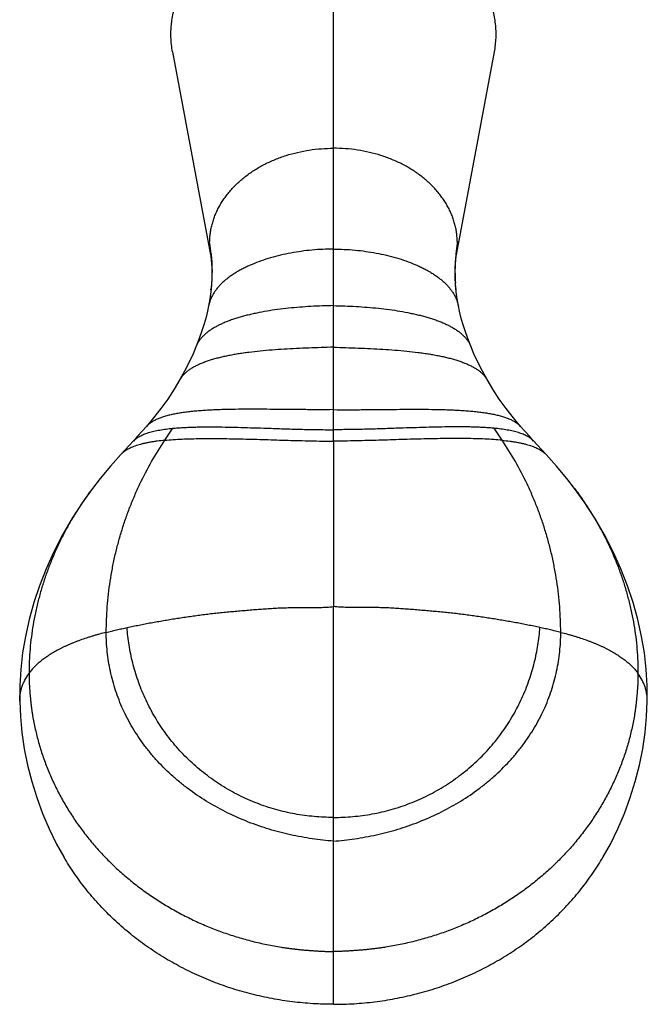
# Model space of a CAD drawing. Units: inches. Extents: x -0.6 to 22.7, y 1.6 to 13.3.
# Drawn here: x 20.7 to 22.7, y 5.7 to 8.9 of the extents above; entities that cross this region are included whole.
import ezdxf

# ---------------------------------------------------------------- set-up
doc = ezdxf.new("R2010")
doc.units = ezdxf.units.IN
doc.header["$LTSCALE"] = 1.21
doc.header["$MEASUREMENT"] = 0
doc.layers.get('0').update_dxf_attribs({"linetype": 'CONTINUOUS'})

msp = doc.modelspace()

# ---------------------------------------------------------------- linework, layer by layer
at = {"color": 9, "linetype": 'Continuous'}
for p, q in [((21.7236, 7.5256), (21.7236, 9.21)), ((21.3352, 8.005), (21.3357, 8.0089)), ((22.112, 8.005), (22.1115, 8.0089)), ((21.1888, 7.5285), (21.2143, 7.5665)), ((22.2584, 7.5285), (22.2328, 7.5665)), ((21.7236, 5.7411), (21.7236, 7.0015))]:
    msp.add_line(p, q, dxfattribs=at)
at = {"color": 7, "linetype": 'Continuous'}
for p, q in [((21.2135, 8.7593), (21.3341, 8.1157)), ((22.1131, 8.1157), (22.2337, 8.7593)), ((21.3366, 8.0198), (21.3346, 7.9992)), ((21.3368, 8.0233), (21.3352, 8.005)), ((21.3372, 8.0269), (21.3366, 8.0198)), ((21.3377, 8.0418), (21.3368, 8.0233)), ((22.112, 8.005), (22.1104, 8.0233)), ((21.3346, 7.9992), (21.3316, 7.9766)), ((21.3352, 8.005), (21.3344, 7.9973)), ((22.1128, 7.9973), (22.112, 8.005)), ((22.1156, 7.9766), (22.1126, 7.9992)), ((21.3316, 7.9766), (21.3277, 7.9538)), ((22.1194, 7.9538), (22.1156, 7.9766)), ((22.1228, 7.938), (22.1194, 7.9541)), ((21.1027, 7.5411), (21.0892, 7.5262)), ((21.7236, 7.5256), (21.7236, 7.0015)), ((22.3706, 7.5126), (22.3578, 7.5264)), ((22.3978, 7.4833), (22.3706, 7.5126)), ((20.9594, 7.376), (20.9592, 7.3758)), ((22.4878, 7.376), (22.4879, 7.3758)), ((20.7289, 6.7022), (20.7289, 6.7022)), ((22.7183, 6.7022), (22.7183, 6.7022))]:
    msp.add_line(p, q, dxfattribs=at)
for points in [[(21.3336, 8.1187), (21.3347, 8.1112), (21.3359, 8.1007), (21.3369, 8.0885), (21.3376, 8.0745), (21.3379, 8.0589), (21.3377, 8.0418)], [(22.1104, 8.0233), (22.1095, 8.0418), (22.1093, 8.0589), (22.1096, 8.0745), (22.1103, 8.0885), (22.1113, 8.1007), (22.1125, 8.1112), (22.1135, 8.1187)], [(22.1126, 7.9992), (22.1105, 8.0198), (22.11, 8.0269)], [(21.3278, 7.9541), (21.3244, 7.938), (21.3197, 7.9188), (21.3138, 7.8979), (21.3066, 7.8752), (21.298, 7.8509), (21.2886, 7.8267)], [(22.1586, 7.8267), (22.1492, 7.8509), (22.1406, 7.8752), (22.1334, 7.8979), (22.1275, 7.9188), (22.1228, 7.938)], [(21.2886, 7.8267), (21.2783, 7.8026), (21.2658, 7.7758), (21.2517, 7.7479), (21.237, 7.7208)], [(22.2102, 7.7208), (22.1954, 7.7479), (22.1814, 7.7758), (22.1689, 7.8026), (22.1586, 7.8267)], [(21.237, 7.7208), (21.2189, 7.6904), (21.1985, 7.6591), (21.1767, 7.6287), (21.1535, 7.5991), (21.1305, 7.5722)], [(22.3167, 7.5722), (22.2937, 7.5991), (22.2705, 7.6287), (22.2487, 7.6591), (22.2283, 7.6904), (22.2102, 7.7208)], [(21.1305, 7.5722), (21.1174, 7.5575), (21.1027, 7.5411)], [(22.358, 7.5262), (22.3445, 7.5411), (22.3297, 7.5575), (22.3167, 7.5722)], [(21.0894, 7.5264), (21.0622, 7.4971), (21.0494, 7.4833)], [(21.0494, 7.4833), (21.0166, 7.4468), (20.984, 7.4077), (20.9594, 7.376)], [(22.4878, 7.376), (22.4631, 7.4077), (22.4306, 7.4468), (22.3978, 7.4833)], [(20.9592, 7.3758), (20.9288, 7.3335), (20.895, 7.2816), (20.8643, 7.2287), (20.8368, 7.1753), (20.8125, 7.1215), (20.7914, 7.0676), (20.7735, 7.0139), (20.7587, 6.9603), (20.7469, 6.9072), (20.7382, 6.8546), (20.7323, 6.8025), (20.7292, 6.7509), (20.7289, 6.7022)], [(22.7183, 6.7022), (22.718, 6.7509), (22.7149, 6.8025), (22.709, 6.8546), (22.7003, 6.9072), (22.6885, 6.9603), (22.6737, 7.0139), (22.6558, 7.0676), (22.6347, 7.1215), (22.6104, 7.1753), (22.5829, 7.2287), (22.5522, 7.2816), (22.5184, 7.3335), (22.488, 7.3758)], [(20.7289, 6.7022), (20.731, 6.6536), (20.7359, 6.6022), (20.7435, 6.5505), (20.7538, 6.4988), (20.7669, 6.4473), (20.7827, 6.3963), (20.8012, 6.3461), (20.8223, 6.2969), (20.8459, 6.2491), (20.8689, 6.208)], [(22.5783, 6.208), (22.6012, 6.2491), (22.6249, 6.2969), (22.646, 6.3461), (22.6645, 6.3963), (22.6803, 6.4473), (22.6934, 6.4988), (22.7037, 6.5505), (22.7113, 6.6022), (22.7162, 6.6536), (22.7183, 6.7022)]]:
    msp.add_lwpolyline(points, dxfattribs=at)
for centre, radius, start, end in [((20.8539, 8.0697), 0.4844, 5.8298, 9.9213), ((21.5615, 8.1532), 0.2305, 180.0195, 188.6317), ((22.5933, 8.0697), 0.4844, 170.0787, 174.1702), ((21.8857, 8.1532), 0.2305, 351.3683, 359.9805)]:
    msp.add_arc(centre, radius, start, end, dxfattribs=at)
for points, knots in [([(22.2337, 8.7593), (22.2351, 8.7666), (22.2373, 8.7813), (22.2387, 8.7998), (22.239, 8.8146), (22.2388, 8.8294), (22.2374, 8.8479), (22.2342, 8.87), (22.2294, 8.892), (22.2229, 8.9136), (22.2149, 8.935), (22.207, 8.9525), (22.1999, 8.9662), (22.1922, 8.9798), (22.1817, 8.9966), (22.1628, 9.0227), (22.1357, 9.0537), (22.111, 9.076), (22.0979, 9.0866)], [0, 0, 0, 0, 0.059886, 0.119564, 0.149371, 0.179177, 0.238846, 0.298715, 0.358911, 0.41955, 0.480741, 0.542588, 0.573794, 0.605201, 0.668645, 0.732991, 0.864494, 1, 1, 1, 1]), ([(21.2135, 8.7593), (21.212, 8.7671), (21.2097, 8.7826), (21.2083, 8.8023), (21.2082, 8.8179), (21.2085, 8.8297), (21.2093, 8.8415), (21.211, 8.8571), (21.2142, 8.8766), (21.219, 8.8959), (21.2236, 8.9111), (21.2289, 8.9264), (21.2335, 8.9376), (21.2369, 8.9449)], [0, 0, 0, 0, 0.124366, 0.248289, 0.310194, 0.372108, 0.434073, 0.496127, 0.620633, 0.745935, 0.808979, 0.872321, 1, 1, 1, 1]), ([(21.7236, 8.1343), (21.7122, 8.1343), (21.6895, 8.1338), (21.6554, 8.1314), (21.6216, 8.1275), (21.5884, 8.1221), (21.5559, 8.1153), (21.5246, 8.1071), (21.4945, 8.0974), (21.4706, 8.0882), (21.4523, 8.0802), (21.4392, 8.0739), (21.4267, 8.0672), (21.4148, 8.0603), (21.4034, 8.0531), (21.3927, 8.0455), (21.3826, 8.0377), (21.3733, 8.0295), (21.3647, 8.0211), (21.3568, 8.0124), (21.3497, 8.0033), (21.3435, 7.9941), (21.3382, 7.9845), (21.3337, 7.9746), (21.3302, 7.9645), (21.3285, 7.9576), (21.3278, 7.9541)], [0, 0, 0, 0, 0.073797, 0.147744, 0.221414, 0.294375, 0.366203, 0.436484, 0.504823, 0.570856, 0.60291, 0.634272, 0.664912, 0.694806, 0.723936, 0.752291, 0.779871, 0.806685, 0.832757, 0.858124, 0.882839, 0.906978, 0.930634, 0.953926, 0.976994, 1, 1, 1, 1]), ([(21.3358, 8.1189), (21.3373, 8.104), (21.3391, 8.0733), (21.3382, 8.0425), (21.3372, 8.0269)], [0, 0, 0, 0, 0.489986, 1, 1, 1, 1]), ([(21.7236, 8.1343), (21.735, 8.1343), (21.7577, 8.1338), (21.7918, 8.1314), (21.8256, 8.1275), (21.8588, 8.1221), (21.8912, 8.1153), (21.9226, 8.1071), (21.9527, 8.0974), (21.9766, 8.0882), (21.9949, 8.0802), (22.0079, 8.0739), (22.0205, 8.0672), (22.0324, 8.0603), (22.0438, 8.0531), (22.0545, 8.0455), (22.0645, 8.0377), (22.0739, 8.0295), (22.0825, 8.0211), (22.0904, 8.0124), (22.0974, 8.0033), (22.1037, 7.9941), (22.109, 7.9845), (22.1135, 7.9746), (22.117, 7.9645), (22.1187, 7.9576), (22.1194, 7.9541)], [0, 0, 0, 0, 0.073797, 0.147744, 0.221414, 0.294375, 0.366203, 0.436484, 0.504823, 0.570856, 0.60291, 0.634272, 0.664912, 0.694806, 0.723936, 0.752291, 0.779871, 0.806685, 0.832757, 0.858124, 0.882839, 0.906978, 0.930634, 0.953926, 0.976994, 1, 1, 1, 1]), ([(22.1114, 8.1189), (22.1099, 8.104), (22.1081, 8.0733), (22.109, 8.0425), (22.11, 8.0269)], [0, 0, 0, 0, 0.489986, 1, 1, 1, 1]), ([(21.0894, 7.5264), (21.0907, 7.5278), (21.0936, 7.5306), (21.0983, 7.5345), (21.1036, 7.5381), (21.1094, 7.5415), (21.1157, 7.5447), (21.1224, 7.5476), (21.1297, 7.5503), (21.1374, 7.5529), (21.1456, 7.5552), (21.1542, 7.5573), (21.1633, 7.5593), (21.1727, 7.5611), (21.1826, 7.5627), (21.1965, 7.5646), (21.2071, 7.5658), (21.2143, 7.5665)], [0, 0, 0, 0, 0.04383, 0.08947, 0.137218, 0.187307, 0.239912, 0.29516, 0.353138, 0.413902, 0.477479, 0.543876, 0.613083, 0.685074, 0.759812, 0.837251, 1, 1, 1, 1]), ([(21.2143, 7.5665), (21.2194, 7.567), (21.2298, 7.5678), (21.2456, 7.5689), (21.262, 7.5697), (21.2789, 7.5703), (21.2964, 7.5707), (21.3205, 7.571), (21.3518, 7.5709), (21.3904, 7.5704), (21.4303, 7.5694), (21.4713, 7.5681), (21.4989, 7.5672), (21.5128, 7.5668)], [0, 0, 0, 0, 0.051202, 0.10434, 0.15933, 0.216086, 0.274517, 0.334531, 0.458921, 0.588474, 0.722385, 0.859835, 1, 1, 1, 1]), ([(22.2328, 7.5665), (22.2278, 7.567), (22.2174, 7.5678), (22.2016, 7.5689), (22.1852, 7.5697), (22.1683, 7.5703), (22.1508, 7.5707), (22.1266, 7.571), (22.0954, 7.5709), (22.0568, 7.5704), (22.0169, 7.5694), (21.9759, 7.5681), (21.9483, 7.5672), (21.9344, 7.5668)], [0, 0, 0, 0, 0.051202, 0.10434, 0.15933, 0.216086, 0.274517, 0.334531, 0.458921, 0.588474, 0.722385, 0.859835, 1, 1, 1, 1]), ([(22.3578, 7.5264), (22.3565, 7.5278), (22.3536, 7.5306), (22.3489, 7.5345), (22.3436, 7.5381), (22.3378, 7.5415), (22.3315, 7.5447), (22.3247, 7.5476), (22.3175, 7.5503), (22.3098, 7.5529), (22.3016, 7.5552), (22.293, 7.5573), (22.2839, 7.5593), (22.2745, 7.5611), (22.2646, 7.5627), (22.2507, 7.5646), (22.2401, 7.5658), (22.2328, 7.5665)], [0, 0, 0, 0, 0.04383, 0.08947, 0.137218, 0.187307, 0.239912, 0.29516, 0.353138, 0.413902, 0.477479, 0.543876, 0.613083, 0.685074, 0.759812, 0.837251, 1, 1, 1, 1]), ([(21.7236, 5.7411), (21.7018, 5.7411), (21.6582, 5.7425), (21.5932, 5.7485), (21.5287, 5.7586), (21.4651, 5.7725), (21.4131, 5.7873), (21.3722, 5.8011), (21.3319, 5.8161), (21.2826, 5.8372), (21.2254, 5.8661), (21.1704, 5.8985), (21.1266, 5.9282), (21.0929, 5.9536), (21.0685, 5.9734), (21.0447, 5.9939), (21.0218, 6.0151), (20.9996, 6.0371), (20.9712, 6.0671), (20.9378, 6.1064), (20.9012, 6.1559), (20.8792, 6.1904), (20.8689, 6.208)], [0, 0, 0, 0, 0.064171, 0.128296, 0.192325, 0.256211, 0.319906, 0.351673, 0.383376, 0.446574, 0.509482, 0.57207, 0.634311, 0.665299, 0.696193, 0.726992, 0.757695, 0.788304, 0.81882, 0.879568, 0.939957, 1, 1, 1, 1]), ([(21.7236, 5.7411), (21.7454, 5.7411), (21.7889, 5.7425), (21.854, 5.7485), (21.9185, 5.7586), (21.982, 5.7725), (22.0341, 5.7873), (22.075, 5.8011), (22.1153, 5.8161), (22.1646, 5.8372), (22.2218, 5.8661), (22.2768, 5.8985), (22.3206, 5.9282), (22.3542, 5.9536), (22.3787, 5.9734), (22.4025, 5.9939), (22.4254, 6.0151), (22.4476, 6.037), (22.476, 6.0671), (22.5094, 6.1064), (22.546, 6.1559), (22.568, 6.1904), (22.5783, 6.208)], [0, 0, 0, 0, 0.064171, 0.128296, 0.192325, 0.256211, 0.319906, 0.351673, 0.383376, 0.446574, 0.509482, 0.57207, 0.634311, 0.665299, 0.696193, 0.726992, 0.757696, 0.788304, 0.81882, 0.879568, 0.939958, 1, 1, 1, 1])]:
    msp.add_open_spline(points, degree=3, knots=knots, dxfattribs=at)
at = {"color": 9, "linetype": 'Continuous'}
for points, knots in [([(21.331, 8.1532), (21.331, 8.1581), (21.3313, 8.1679), (21.3328, 8.1827), (21.3351, 8.1974), (21.3384, 8.2119), (21.3427, 8.2263), (21.3478, 8.2406), (21.3539, 8.2546), (21.3608, 8.2684), (21.3686, 8.2819), (21.3773, 8.2951), (21.3868, 8.3079), (21.3971, 8.3204), (21.4082, 8.3325), (21.4242, 8.3481), (21.4459, 8.3664), (21.4696, 8.3828), (21.4897, 8.3948), (21.5055, 8.4033), (21.5218, 8.4112), (21.5385, 8.4185), (21.5558, 8.4251), (21.5793, 8.4331), (21.6097, 8.4414), (21.647, 8.4486), (21.6851, 8.4529), (21.7108, 8.4539), (21.7236, 8.4539)], [0, 0, 0, 0, 0.026998, 0.054044, 0.08118, 0.108451, 0.135901, 0.163566, 0.191481, 0.219679, 0.248188, 0.277035, 0.306244, 0.335835, 0.365816, 0.396195, 0.458142, 0.52169, 0.554053, 0.586785, 0.619873, 0.653299, 0.687037, 0.721063, 0.78985, 0.859439, 0.929579, 1, 1, 1, 1]), ([(22.1162, 8.1532), (22.1162, 8.1581), (22.1158, 8.1679), (22.1144, 8.1827), (22.1121, 8.1974), (22.1088, 8.2119), (22.1045, 8.2263), (22.0994, 8.2406), (22.0933, 8.2546), (22.0864, 8.2684), (22.0785, 8.2819), (22.0699, 8.2951), (22.0604, 8.3079), (22.0501, 8.3204), (22.039, 8.3325), (22.023, 8.3481), (22.0013, 8.3664), (21.9776, 8.3828), (21.9574, 8.3948), (21.9417, 8.4033), (21.9254, 8.4112), (21.9086, 8.4185), (21.8914, 8.4251), (21.8678, 8.4331), (21.8375, 8.4414), (21.8001, 8.4486), (21.7621, 8.4529), (21.7364, 8.4539), (21.7236, 8.4539)], [0, 0, 0, 0, 0.026998, 0.054044, 0.08118, 0.108451, 0.135901, 0.163566, 0.191481, 0.219679, 0.248188, 0.277035, 0.306244, 0.335835, 0.365816, 0.396195, 0.458142, 0.52169, 0.554053, 0.586785, 0.619873, 0.653299, 0.687037, 0.721063, 0.78985, 0.859439, 0.929579, 1, 1, 1, 1]), ([(21.7236, 7.9551), (21.7117, 7.9549), (21.6879, 7.9543), (21.6522, 7.9527), (21.6166, 7.9503), (21.5813, 7.947), (21.5468, 7.9429), (21.5131, 7.9379), (21.4859, 7.9328), (21.4648, 7.9283), (21.4495, 7.9246), (21.4346, 7.9207), (21.4203, 7.9166), (21.4064, 7.9121), (21.3931, 7.9074), (21.3804, 7.9024), (21.3683, 7.8971), (21.3568, 7.8915), (21.346, 7.8856), (21.3359, 7.8794), (21.3266, 7.8729), (21.3181, 7.8661), (21.3104, 7.8589), (21.3035, 7.8514), (21.2975, 7.8436), (21.2925, 7.8354), (21.2898, 7.8297), (21.2886, 7.8267)], [0, 0, 0, 0, 0.075685, 0.15178, 0.227737, 0.303016, 0.377089, 0.449442, 0.519583, 0.553679, 0.58705, 0.619645, 0.651414, 0.682314, 0.712303, 0.741348, 0.769422, 0.796505, 0.82259, 0.847681, 0.871799, 0.89498, 0.917288, 0.938809, 0.959661, 0.979996, 1, 1, 1, 1]), ([(21.7236, 7.9551), (21.7355, 7.9549), (21.7593, 7.9543), (21.795, 7.9527), (21.8306, 7.9503), (21.8658, 7.947), (21.9004, 7.9429), (21.934, 7.9379), (21.9613, 7.9328), (21.9824, 7.9283), (21.9977, 7.9246), (22.0126, 7.9207), (22.0269, 7.9166), (22.0408, 7.9121), (22.0541, 7.9074), (22.0668, 7.9024), (22.0789, 7.8971), (22.0904, 7.8915), (22.1012, 7.8856), (22.1112, 7.8794), (22.1206, 7.8729), (22.1291, 7.8661), (22.1368, 7.8589), (22.1437, 7.8514), (22.1497, 7.8436), (22.1547, 7.8354), (22.1574, 7.8297), (22.1586, 7.8267)], [0, 0, 0, 0, 0.075685, 0.15178, 0.227737, 0.303016, 0.377089, 0.449442, 0.519583, 0.553679, 0.58705, 0.619645, 0.651414, 0.682314, 0.712303, 0.741348, 0.769422, 0.796505, 0.82259, 0.847681, 0.871799, 0.89498, 0.917288, 0.938809, 0.959661, 0.979996, 1, 1, 1, 1]), ([(21.7236, 7.8233), (21.6975, 7.8227), (21.6583, 7.8215), (21.6061, 7.8193), (21.5672, 7.8171), (21.529, 7.8145), (21.4917, 7.8111), (21.4614, 7.8077), (21.4379, 7.8046), (21.4208, 7.802), (21.4043, 7.7992), (21.3882, 7.7961), (21.3726, 7.7928), (21.3577, 7.7892), (21.3433, 7.7854), (21.3296, 7.7812), (21.3166, 7.7768), (21.3043, 7.772), (21.2928, 7.7669), (21.2821, 7.7615), (21.2722, 7.7557), (21.2632, 7.7496), (21.2552, 7.743), (21.248, 7.7361), (21.2419, 7.7288), (21.2385, 7.7235), (21.237, 7.7208)], [0, 0, 0, 0, 0.153573, 0.23061, 0.307038, 0.382283, 0.455783, 0.526993, 0.561575, 0.595389, 0.628376, 0.660476, 0.691635, 0.721801, 0.75093, 0.778979, 0.805917, 0.83172, 0.856375, 0.879886, 0.902271, 0.923577, 0.943874, 0.96327, 0.981914, 1, 1, 1, 1]), ([(21.7236, 7.8233), (21.7497, 7.8227), (21.7889, 7.8215), (21.8411, 7.8193), (21.88, 7.8171), (21.9182, 7.8145), (21.9554, 7.8111), (21.9857, 7.8077), (22.0093, 7.8046), (22.0263, 7.802), (22.0429, 7.7992), (22.059, 7.7961), (22.0746, 7.7928), (22.0895, 7.7892), (22.1039, 7.7854), (22.1176, 7.7812), (22.1306, 7.7768), (22.1429, 7.772), (22.1544, 7.7669), (22.1651, 7.7615), (22.175, 7.7557), (22.1839, 7.7496), (22.192, 7.743), (22.1991, 7.7361), (22.2053, 7.7288), (22.2087, 7.7235), (22.2102, 7.7208)], [0, 0, 0, 0, 0.153573, 0.23061, 0.307038, 0.382283, 0.455783, 0.526993, 0.561575, 0.595389, 0.628376, 0.660476, 0.691635, 0.721801, 0.75093, 0.778979, 0.805917, 0.83172, 0.856375, 0.879886, 0.902271, 0.923577, 0.943874, 0.96327, 0.981914, 1, 1, 1, 1]), ([(21.7236, 7.6256), (21.708, 7.6254), (21.6768, 7.6253), (21.6142, 7.6256), (21.5518, 7.6263), (21.49, 7.6268), (21.445, 7.6268), (21.4083, 7.6265), (21.3797, 7.6259), (21.359, 7.6253), (21.3387, 7.6244), (21.3191, 7.6234), (21.3001, 7.622), (21.2818, 7.6205), (21.2642, 7.6186), (21.2473, 7.6164), (21.2313, 7.6139), (21.2161, 7.611), (21.2018, 7.6078), (21.1884, 7.6041), (21.176, 7.6), (21.1647, 7.5955), (21.1544, 7.5905), (21.1452, 7.585), (21.1372, 7.579), (21.1326, 7.5745), (21.1305, 7.5722)], [0, 0, 0, 0, 0.077238, 0.155205, 0.310894, 0.387395, 0.462187, 0.534667, 0.569855, 0.604243, 0.637761, 0.670339, 0.701909, 0.732405, 0.761766, 0.789933, 0.816853, 0.84248, 0.866775, 0.889713, 0.911281, 0.931486, 0.950365, 0.967988, 0.984473, 1, 1, 1, 1]), ([(21.7236, 7.6256), (21.7391, 7.6254), (21.7704, 7.6253), (21.8329, 7.6256), (21.8954, 7.6263), (21.9571, 7.6268), (22.0022, 7.6268), (22.0389, 7.6265), (22.0675, 7.6259), (22.0882, 7.6253), (22.1084, 7.6244), (22.1281, 7.6234), (22.1471, 7.622), (22.1654, 7.6205), (22.183, 7.6186), (22.1999, 7.6164), (22.2159, 7.6139), (22.2311, 7.611), (22.2454, 7.6078), (22.2588, 7.6041), (22.2712, 7.6), (22.2825, 7.5955), (22.2928, 7.5905), (22.302, 7.585), (22.31, 7.579), (22.3146, 7.5745), (22.3167, 7.5722)], [0, 0, 0, 0, 0.077238, 0.155205, 0.310894, 0.387395, 0.462187, 0.534667, 0.569855, 0.604243, 0.637761, 0.670339, 0.701909, 0.732405, 0.761766, 0.789933, 0.816853, 0.84248, 0.866775, 0.889713, 0.911281, 0.931486, 0.950365, 0.967988, 0.984473, 1, 1, 1, 1]), ([(21.5128, 7.5668), (21.5303, 7.5662), (21.5655, 7.565), (21.6183, 7.5634), (21.671, 7.5623), (21.7061, 7.562), (21.7236, 7.562)], [0, 0, 0, 0, 0.249418, 0.500698, 0.751622, 1, 1, 1, 1]), ([(21.9344, 7.5668), (21.9168, 7.5662), (21.8817, 7.565), (21.8289, 7.5634), (21.7761, 7.5623), (21.741, 7.562), (21.7236, 7.562)], [0, 0, 0, 0, 0.249418, 0.500698, 0.751622, 1, 1, 1, 1]), ([(21.0033, 6.9198), (21.0034, 6.9469), (21.0056, 7.001), (21.0132, 7.0683), (21.0223, 7.1218), (21.0306, 7.1615), (21.0403, 7.2009), (21.0515, 7.2398), (21.064, 7.2782), (21.0779, 7.3161), (21.0931, 7.3534), (21.1152, 7.4022), (21.1461, 7.4613), (21.1741, 7.5065), (21.1888, 7.5285)], [0, 0, 0, 0, 0.125618, 0.25159, 0.314626, 0.377582, 0.440375, 0.503029, 0.56559, 0.628105, 0.690598, 0.752986, 0.877082, 1, 1, 1, 1]), ([(21.1888, 7.5285), (21.1808, 7.5277), (21.1689, 7.5263), (21.1534, 7.5241), (21.1424, 7.5222), (21.1319, 7.5202), (21.1218, 7.518), (21.1122, 7.5155), (21.1031, 7.5129), (21.0944, 7.5101), (21.0863, 7.507), (21.0788, 7.5037), (21.0717, 7.5001), (21.0653, 7.4963), (21.0594, 7.4923), (21.0541, 7.488), (21.0509, 7.4849), (21.0494, 7.4833)], [0, 0, 0, 0, 0.162461, 0.239836, 0.314555, 0.386565, 0.455823, 0.522296, 0.585965, 0.646827, 0.704901, 0.760234, 0.812904, 0.863026, 0.910762, 0.956328, 1, 1, 1, 1]), ([(21.1888, 7.5285), (21.1977, 7.5293), (21.216, 7.5308), (21.2442, 7.5324), (21.2737, 7.5335), (21.3045, 7.534), (21.3363, 7.5342), (21.3692, 7.534), (21.4028, 7.5334), (21.4372, 7.5327), (21.4722, 7.5318), (21.5197, 7.5304), (21.5796, 7.5285), (21.6397, 7.5269), (21.6878, 7.526), (21.7117, 7.5257), (21.7236, 7.5256)], [0, 0, 0, 0, 0.050181, 0.103018, 0.158317, 0.215871, 0.275462, 0.336871, 0.39987, 0.46423, 0.529718, 0.5961, 0.730606, 0.865863, 0.933188, 1, 1, 1, 1]), ([(22.2584, 7.5285), (22.2495, 7.5293), (22.2312, 7.5308), (22.203, 7.5324), (22.1734, 7.5335), (22.1427, 7.534), (22.1108, 7.5342), (22.078, 7.534), (22.0444, 7.5334), (22.01, 7.5327), (21.975, 7.5318), (21.9275, 7.5304), (21.8676, 7.5285), (21.8075, 7.5269), (21.7594, 7.526), (21.7355, 7.5257), (21.7236, 7.5256)], [0, 0, 0, 0, 0.050181, 0.103018, 0.158317, 0.215871, 0.275462, 0.336871, 0.39987, 0.46423, 0.529718, 0.5961, 0.730606, 0.865863, 0.933188, 1, 1, 1, 1]), ([(22.2584, 7.5285), (22.2664, 7.5277), (22.2783, 7.5263), (22.2938, 7.5241), (22.3048, 7.5222), (22.3153, 7.5202), (22.3254, 7.518), (22.335, 7.5155), (22.3441, 7.5129), (22.3527, 7.5101), (22.3609, 7.507), (22.3684, 7.5037), (22.3754, 7.5001), (22.3819, 7.4963), (22.3878, 7.4923), (22.3931, 7.488), (22.3963, 7.4849), (22.3978, 7.4833)], [0, 0, 0, 0, 0.162461, 0.239836, 0.314555, 0.386565, 0.455823, 0.522296, 0.585965, 0.646827, 0.704901, 0.760234, 0.812904, 0.863026, 0.910762, 0.956328, 1, 1, 1, 1]), ([(22.4439, 6.9198), (22.4438, 6.9469), (22.4416, 7.001), (22.4339, 7.0683), (22.4248, 7.1218), (22.4166, 7.1615), (22.4068, 7.2009), (22.3957, 7.2398), (22.3832, 7.2782), (22.3693, 7.3161), (22.3541, 7.3534), (22.3319, 7.4022), (22.3011, 7.4613), (22.2731, 7.5065), (22.2584, 7.5285)], [0, 0, 0, 0, 0.125618, 0.25159, 0.314626, 0.377582, 0.440375, 0.503029, 0.56559, 0.628105, 0.690598, 0.752986, 0.877082, 1, 1, 1, 1]), ([(20.9592, 7.3758), (20.9512, 7.365), (20.9354, 7.3433), (20.9169, 7.3153), (20.9027, 7.2926), (20.8924, 7.2754), (20.8825, 7.2581), (20.8698, 7.2347), (20.8579, 7.2111), (20.8466, 7.1871), (20.8385, 7.169), (20.8308, 7.1508), (20.821, 7.1263), (20.8097, 7.0955), (20.7978, 7.0581), (20.7891, 7.0266), (20.783, 7.0013), (20.7773, 6.9758), (20.7712, 6.9439), (20.7655, 6.9054), (20.7614, 6.8669), (20.759, 6.8284), (20.7585, 6.8027), (20.7586, 6.7899)], [0, 0, 0, 0, 0.064007, 0.127829, 0.159674, 0.191465, 0.223181, 0.2548, 0.317839, 0.349356, 0.380871, 0.41234, 0.443727, 0.506265, 0.568549, 0.630645, 0.661651, 0.692642, 0.754556, 0.816309, 0.877833, 0.939079, 1, 1, 1, 1]), ([(22.4879, 7.3758), (22.496, 7.365), (22.5117, 7.3433), (22.5303, 7.3153), (22.5445, 7.2926), (22.5547, 7.2754), (22.5646, 7.2581), (22.5773, 7.2347), (22.5893, 7.2111), (22.6006, 7.1871), (22.6087, 7.169), (22.6164, 7.1508), (22.6262, 7.1263), (22.6375, 7.0955), (22.6494, 7.0581), (22.6581, 7.0266), (22.6642, 7.0013), (22.6699, 6.9758), (22.676, 6.9439), (22.6817, 6.9054), (22.6858, 6.8669), (22.6882, 6.8284), (22.6886, 6.8027), (22.6886, 6.7899)], [0, 0, 0, 0, 0.064007, 0.127829, 0.159674, 0.191465, 0.223181, 0.2548, 0.317839, 0.349356, 0.380871, 0.41234, 0.443727, 0.506265, 0.568549, 0.630645, 0.661651, 0.692642, 0.754556, 0.816309, 0.877833, 0.939079, 1, 1, 1, 1]), ([(21.0691, 6.9351), (21.0754, 6.9364), (21.0881, 6.9391), (21.1071, 6.943), (21.1263, 6.9468), (21.1456, 6.9504), (21.165, 6.9539), (21.1846, 6.9573), (21.2043, 6.9606), (21.2241, 6.9638), (21.2407, 6.9663), (21.2541, 6.9683), (21.2675, 6.9703), (21.2843, 6.9727), (21.3011, 6.975), (21.3147, 6.9767), (21.3283, 6.9783), (21.3453, 6.9803), (21.3659, 6.9825), (21.3865, 6.9845), (21.4037, 6.9861), (21.4176, 6.9873), (21.4279, 6.9882), (21.4384, 6.9891), (21.4523, 6.9903), (21.4662, 6.9915), (21.4802, 6.9926), (21.4941, 6.9936), (21.5117, 6.9949), (21.5292, 6.996), (21.5433, 6.9968), (21.5538, 6.9973), (21.5626, 6.9977), (21.5697, 6.9979), (21.5767, 6.9981), (21.5856, 6.9982), (21.5962, 6.9982), (21.6068, 6.9982), (21.6174, 6.9982), (21.628, 6.9982), (21.6421, 6.9981), (21.6599, 6.9982), (21.6811, 6.9986), (21.7024, 6.9996), (21.7165, 7.0008), (21.7236, 7.0015)], [0, 0, 0, 0, 0.029302, 0.058784, 0.088437, 0.118256, 0.148238, 0.178383, 0.208688, 0.239149, 0.26976, 0.285119, 0.300513, 0.331401, 0.362412, 0.37796, 0.393536, 0.424766, 0.456103, 0.487542, 0.519083, 0.534891, 0.550723, 0.56658, 0.582461, 0.614285, 0.630225, 0.646182, 0.678143, 0.710166, 0.726199, 0.742242, 0.758293, 0.766321, 0.77435, 0.790414, 0.806487, 0.82257, 0.838662, 0.854765, 0.870877, 0.903129, 0.93541, 0.967707, 1, 1, 1, 1]), ([(22.378, 6.9351), (22.3717, 6.9364), (22.3591, 6.9391), (22.3401, 6.943), (22.3209, 6.9468), (22.3016, 6.9504), (22.2821, 6.9539), (22.2626, 6.9573), (22.2429, 6.9606), (22.223, 6.9638), (22.2065, 6.9663), (22.1931, 6.9683), (22.1797, 6.9703), (22.1629, 6.9727), (22.1461, 6.975), (22.1325, 6.9767), (22.1189, 6.9783), (22.1019, 6.9803), (22.0813, 6.9825), (22.0607, 6.9845), (22.0435, 6.9861), (22.0296, 6.9873), (22.0192, 6.9882), (22.0088, 6.9891), (21.9949, 6.9903), (21.981, 6.9915), (21.967, 6.9926), (21.953, 6.9936), (21.9355, 6.9949), (21.918, 6.996), (21.9039, 6.9968), (21.8934, 6.9973), (21.8845, 6.9977), (21.8775, 6.9979), (21.8704, 6.9981), (21.8616, 6.9982), (21.851, 6.9982), (21.8404, 6.9982), (21.8298, 6.9982), (21.8192, 6.9982), (21.805, 6.9981), (21.7873, 6.9982), (21.7661, 6.9986), (21.7448, 6.9996), (21.7306, 7.0008), (21.7236, 7.0015)], [0, 0, 0, 0, 0.029302, 0.058784, 0.088437, 0.118256, 0.148238, 0.178383, 0.208688, 0.239149, 0.26976, 0.285119, 0.300513, 0.331401, 0.362412, 0.37796, 0.393536, 0.424766, 0.456103, 0.487542, 0.519083, 0.534891, 0.550723, 0.56658, 0.582461, 0.614285, 0.630225, 0.646182, 0.678143, 0.710166, 0.726199, 0.742242, 0.758293, 0.766321, 0.77435, 0.790414, 0.806487, 0.82257, 0.838662, 0.854765, 0.870877, 0.903129, 0.93541, 0.967707, 1, 1, 1, 1]), ([(21.0033, 6.9198), (21.0087, 6.9212), (21.0169, 6.9232), (21.0278, 6.9258), (21.036, 6.9277), (21.0442, 6.9296), (21.0553, 6.932), (21.0636, 6.9339), (21.0691, 6.9351)], [0, 0, 0, 0, 0.247919, 0.372378, 0.497171, 0.622319, 0.747843, 1, 1, 1, 1]), ([(21.7236, 6.3333), (21.7031, 6.3333), (21.662, 6.3352), (21.6007, 6.3434), (21.5401, 6.3575), (21.4808, 6.3772), (21.4234, 6.4026), (21.3685, 6.4335), (21.3168, 6.4697), (21.2689, 6.5106), (21.2255, 6.5558), (21.1868, 6.6047), (21.1589, 6.6481), (21.1393, 6.684), (21.1217, 6.7203), (21.1068, 6.7574), (21.0946, 6.7951), (21.0844, 6.8325), (21.0749, 6.879), (21.0705, 6.9165), (21.0691, 6.9351)], [0, 0, 0, 0, 0.062748, 0.125849, 0.189323, 0.253131, 0.317222, 0.381498, 0.445846, 0.51012, 0.574162, 0.637798, 0.700843, 0.732093, 0.763118, 0.824375, 0.854577, 0.884451, 0.943073, 1, 1, 1, 1]), ([(21.7236, 6.3333), (21.7441, 6.3333), (21.7852, 6.3352), (21.8465, 6.3434), (21.9071, 6.3575), (21.9664, 6.3772), (22.0238, 6.4026), (22.0787, 6.4335), (22.1304, 6.4697), (22.1782, 6.5106), (22.2217, 6.5558), (22.2604, 6.6047), (22.2883, 6.6481), (22.3079, 6.684), (22.3255, 6.7203), (22.3404, 6.7574), (22.3526, 6.7951), (22.3628, 6.8325), (22.3723, 6.879), (22.3767, 6.9165), (22.378, 6.9351)], [0, 0, 0, 0, 0.062748, 0.125849, 0.189323, 0.253131, 0.317222, 0.381498, 0.445846, 0.51012, 0.574162, 0.637798, 0.700843, 0.732093, 0.763118, 0.824375, 0.854577, 0.884451, 0.943073, 1, 1, 1, 1]), ([(22.4439, 6.9198), (22.4385, 6.9212), (22.4303, 6.9232), (22.4194, 6.9258), (22.4112, 6.9277), (22.403, 6.9296), (22.3919, 6.932), (22.3836, 6.9339), (22.378, 6.9351)], [0, 0, 0, 0, 0.247919, 0.372378, 0.497171, 0.622319, 0.747843, 1, 1, 1, 1]), ([(21.0033, 6.9198), (20.9961, 6.9181), (20.9853, 6.9153), (20.9711, 6.9113), (20.9607, 6.9082), (20.9504, 6.9051), (20.9371, 6.9008), (20.9241, 6.8963), (20.9113, 6.8915), (20.9021, 6.8879), (20.893, 6.8842), (20.8841, 6.8804), (20.8755, 6.8765), (20.8671, 6.8725), (20.8589, 6.8685), (20.8484, 6.863), (20.8383, 6.8573), (20.8286, 6.8515), (20.8194, 6.8457), (20.8085, 6.8383), (20.7983, 6.8307), (20.7906, 6.8244), (20.7852, 6.8197), (20.7801, 6.8149), (20.7752, 6.8101), (20.7706, 6.8052), (20.7649, 6.7986), (20.761, 6.7934), (20.7586, 6.7899)], [0, 0, 0, 0, 0.079344, 0.118318, 0.156804, 0.194783, 0.232237, 0.305545, 0.341398, 0.376699, 0.411423, 0.445558, 0.479109, 0.512084, 0.544473, 0.576251, 0.637889, 0.667726, 0.696899, 0.75326, 0.807049, 0.833024, 0.858412, 0.883235, 0.907521, 0.931307, 0.954634, 1, 1, 1, 1]), ([(21.7236, 6.258), (21.7009, 6.2598), (21.6554, 6.265), (21.5988, 6.2753), (21.5537, 6.2862), (21.5087, 6.2989), (21.4643, 6.3141), (21.421, 6.3321), (21.3784, 6.3518), (21.3269, 6.3798), (21.2782, 6.4121), (21.2415, 6.4404), (21.2064, 6.47), (21.1738, 6.5021), (21.144, 6.5362), (21.1164, 6.5712), (21.0857, 6.6171), (21.0553, 6.6751), (21.0318, 6.735), (21.0179, 6.7862), (21.0102, 6.8275), (21.0062, 6.8583), (21.0038, 6.8891), (21.0033, 6.9096), (21.0033, 6.9198)], [0, 0, 0, 0, 0.063343, 0.127612, 0.160023, 0.192567, 0.257897, 0.290633, 0.323365, 0.388669, 0.453586, 0.485839, 0.517917, 0.581453, 0.612901, 0.644111, 0.705774, 0.766439, 0.826121, 0.884894, 0.913968, 0.942839, 0.971514, 1, 1, 1, 1]), ([(21.7236, 6.258), (21.7463, 6.2598), (21.7918, 6.265), (21.8483, 6.2753), (21.8934, 6.2862), (21.9385, 6.2989), (21.9828, 6.3141), (22.0262, 6.3321), (22.0688, 6.3518), (22.1203, 6.3798), (22.169, 6.4121), (22.2057, 6.4404), (22.2407, 6.47), (22.2733, 6.5021), (22.3032, 6.5362), (22.3308, 6.5712), (22.3615, 6.6171), (22.3919, 6.6751), (22.4154, 6.735), (22.4293, 6.7862), (22.437, 6.8275), (22.441, 6.8583), (22.4434, 6.8891), (22.4439, 6.9096), (22.4439, 6.9198)], [0, 0, 0, 0, 0.063343, 0.127612, 0.160023, 0.192567, 0.257897, 0.290633, 0.323365, 0.388669, 0.453586, 0.485839, 0.517917, 0.581453, 0.612901, 0.644111, 0.705774, 0.766439, 0.826121, 0.884894, 0.913968, 0.942839, 0.971514, 1, 1, 1, 1]), ([(22.4439, 6.9198), (22.4511, 6.9181), (22.4619, 6.9153), (22.4761, 6.9113), (22.4865, 6.9082), (22.4968, 6.9051), (22.5101, 6.9008), (22.5231, 6.8963), (22.5359, 6.8915), (22.5451, 6.8879), (22.5542, 6.8842), (22.5631, 6.8804), (22.5717, 6.8765), (22.5801, 6.8725), (22.5883, 6.8685), (22.5988, 6.863), (22.6089, 6.8573), (22.6186, 6.8515), (22.6278, 6.8457), (22.6387, 6.8383), (22.6489, 6.8307), (22.6566, 6.8244), (22.662, 6.8197), (22.6671, 6.8149), (22.672, 6.8101), (22.6766, 6.8052), (22.6822, 6.7986), (22.6862, 6.7934), (22.6886, 6.7899)], [0, 0, 0, 0, 0.079344, 0.118318, 0.156804, 0.194783, 0.232237, 0.305545, 0.341398, 0.376699, 0.411423, 0.445558, 0.479109, 0.512084, 0.544473, 0.576251, 0.637889, 0.667726, 0.696899, 0.75326, 0.807049, 0.833024, 0.858412, 0.883235, 0.907521, 0.931307, 0.954634, 1, 1, 1, 1]), ([(20.7289, 6.7022), (20.7288, 6.7059), (20.729, 6.7133), (20.7303, 6.7245), (20.7326, 6.7356), (20.7358, 6.7466), (20.7401, 6.7576), (20.7471, 6.7724), (20.7537, 6.783), (20.7586, 6.7899)], [0, 0, 0, 0, 0.117963, 0.23654, 0.356489, 0.478528, 0.603328, 0.731503, 1, 1, 1, 1]), ([(20.7586, 6.7899), (20.7585, 6.7862), (20.7583, 6.7789), (20.7585, 6.768), (20.759, 6.7591), (20.7594, 6.752), (20.7598, 6.7467), (20.7602, 6.7414), (20.7606, 6.7361), (20.761, 6.7308), (20.7616, 6.7236), (20.7623, 6.7146), (20.7634, 6.7038), (20.7646, 6.693), (20.7659, 6.6822), (20.7674, 6.6714), (20.7696, 6.6572), (20.7727, 6.6393), (20.7771, 6.618), (20.7819, 6.5969), (20.7874, 6.5758), (20.7934, 6.5549), (20.8, 6.5341), (20.8072, 6.5135), (20.8175, 6.4863), (20.8317, 6.4526), (20.8509, 6.4131), (20.8722, 6.3745), (20.8956, 6.3368), (20.9167, 6.3064), (20.9346, 6.2827), (20.9484, 6.2651), (20.9628, 6.2479), (20.9776, 6.231), (20.9928, 6.2145), (21.0138, 6.1929), (21.0355, 6.172), (21.0581, 6.1519), (21.0755, 6.1372), (21.0932, 6.1229), (21.1114, 6.109), (21.1299, 6.0954), (21.1487, 6.0824), (21.1679, 6.0697), (21.194, 6.0534), (21.2274, 6.0341), (21.2686, 6.0128), (21.3109, 5.9933), (21.3542, 5.9758), (21.391, 5.9629), (21.4209, 5.9535), (21.4435, 5.947), (21.4662, 5.9409), (21.4891, 5.9354), (21.5121, 5.9304), (21.5353, 5.926), (21.5547, 5.9227), (21.5703, 5.9203), (21.582, 5.9186), (21.5937, 5.9171), (21.6055, 5.9157), (21.6172, 5.9145), (21.629, 5.9134), (21.6408, 5.9125), (21.6506, 5.9118), (21.6585, 5.9113), (21.6644, 5.9109), (21.6703, 5.9105), (21.6763, 5.91), (21.6822, 5.9097), (21.6901, 5.9092), (21.6999, 5.9087), (21.7118, 5.9086), (21.7197, 5.9089), (21.7236, 5.9091)], [0, 0, 0, 0, 0.00767, 0.015136, 0.022483, 0.026137, 0.02979, 0.033453, 0.037132, 0.040829, 0.044543, 0.052006, 0.0595, 0.067003, 0.074498, 0.081981, 0.089459, 0.104414, 0.119391, 0.134383, 0.149382, 0.164387, 0.179404, 0.194437, 0.209488, 0.239661, 0.269953, 0.300359, 0.330881, 0.36153, 0.376907, 0.392319, 0.407764, 0.42324, 0.438749, 0.454295, 0.485493, 0.501139, 0.516819, 0.532537, 0.548293, 0.564082, 0.579903, 0.595757, 0.611644, 0.643511, 0.6755, 0.7076, 0.739802, 0.772103, 0.788287, 0.804492, 0.820716, 0.836957, 0.853212, 0.86948, 0.885765, 0.893914, 0.902065, 0.910218, 0.918371, 0.926521, 0.93467, 0.942821, 0.95098, 0.955063, 0.95915, 0.96324, 0.967333, 0.971428, 0.975522, 0.983701, 0.99186, 1, 1, 1, 1]), ([(22.6886, 6.7899), (22.6887, 6.7862), (22.6888, 6.7789), (22.6886, 6.768), (22.6882, 6.7591), (22.6878, 6.752), (22.6874, 6.7467), (22.687, 6.7414), (22.6866, 6.7361), (22.6862, 6.7308), (22.6856, 6.7236), (22.6848, 6.7146), (22.6838, 6.7038), (22.6826, 6.693), (22.6813, 6.6822), (22.6798, 6.6714), (22.6776, 6.6572), (22.6744, 6.6393), (22.6701, 6.618), (22.6653, 6.5969), (22.6598, 6.5758), (22.6538, 6.5549), (22.6472, 6.5341), (22.64, 6.5135), (22.6297, 6.4863), (22.6155, 6.4526), (22.5962, 6.4131), (22.5749, 6.3745), (22.5516, 6.3368), (22.5305, 6.3064), (22.5126, 6.2827), (22.4988, 6.2651), (22.4844, 6.2479), (22.4696, 6.231), (22.4544, 6.2145), (22.4334, 6.1929), (22.4116, 6.172), (22.3891, 6.1519), (22.3717, 6.1372), (22.3539, 6.1229), (22.3358, 6.109), (22.3173, 6.0954), (22.2985, 6.0824), (22.2793, 6.0697), (22.2532, 6.0534), (22.2198, 6.0341), (22.1786, 6.0128), (22.1363, 5.9933), (22.093, 5.9758), (22.0562, 5.9629), (22.0263, 5.9535), (22.0037, 5.947), (21.981, 5.9409), (21.9581, 5.9354), (21.935, 5.9304), (21.9119, 5.926), (21.8925, 5.9227), (21.8769, 5.9203), (21.8652, 5.9186), (21.8535, 5.9171), (21.8417, 5.9157), (21.83, 5.9145), (21.8182, 5.9134), (21.8064, 5.9125), (21.7966, 5.9118), (21.7887, 5.9113), (21.7828, 5.9109), (21.7769, 5.9105), (21.7709, 5.91), (21.765, 5.9097), (21.7571, 5.9092), (21.7472, 5.9087), (21.7354, 5.9086), (21.7275, 5.9089), (21.7236, 5.9091)], [0, 0, 0, 0, 0.00767, 0.015136, 0.022483, 0.026137, 0.02979, 0.033453, 0.037132, 0.040829, 0.044543, 0.052006, 0.0595, 0.067003, 0.074498, 0.081981, 0.089459, 0.104414, 0.119391, 0.134383, 0.149382, 0.164387, 0.179404, 0.194437, 0.209488, 0.239661, 0.269953, 0.300359, 0.330881, 0.36153, 0.376907, 0.392319, 0.407764, 0.42324, 0.438749, 0.454295, 0.485493, 0.501139, 0.516819, 0.532537, 0.548293, 0.564082, 0.579903, 0.595757, 0.611644, 0.643511, 0.6755, 0.7076, 0.739802, 0.772103, 0.788287, 0.804492, 0.820716, 0.836957, 0.853212, 0.86948, 0.885765, 0.893914, 0.902065, 0.910218, 0.918371, 0.926521, 0.93467, 0.942821, 0.95098, 0.955063, 0.95915, 0.96324, 0.967333, 0.971428, 0.975522, 0.983701, 0.99186, 1, 1, 1, 1]), ([(22.7183, 6.7022), (22.7184, 6.7059), (22.7182, 6.7133), (22.7169, 6.7245), (22.7146, 6.7356), (22.7114, 6.7466), (22.7071, 6.7576), (22.7001, 6.7724), (22.6935, 6.783), (22.6886, 6.7899)], [0, 0, 0, 0, 0.117963, 0.23654, 0.356489, 0.478528, 0.603328, 0.731503, 1, 1, 1, 1])]:
    msp.add_open_spline(points, degree=3, knots=knots, dxfattribs=at)

doc.saveas('drawing.dxf')
